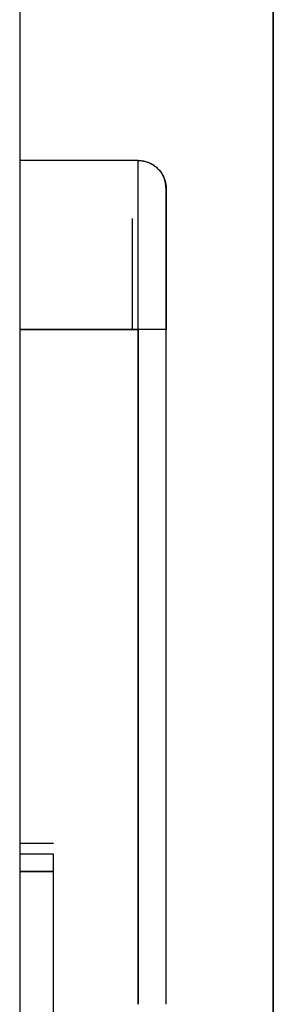
# Model space of a CAD drawing. Units: millimetres. Extents: x -395 to 84, y -28 to 287.
# Drawn here: x -160 to -160, y 91 to 91 of the extents above; entities that cross this region are included whole.
import ezdxf

# ---------------------------------------------------------------- set-up
doc = ezdxf.new("R2010")
doc.units = ezdxf.units.MM

# ---------------------------------------------------------------- blocks, each defined once
blk = doc.blocks.new('VIS-ULRB1LC0005')
at = {"color": 20, "linetype": 'Continuous'}
for p, q in [((-159.99125, 95.07658), (-159.99125, 59.02658)), ((-159.99125, 59.02658), (-159.99125, 95.07658)), ((-160.21625, 94.97658), (-160.21625, 65.22658)), ((-160.21625, 94.97658), (-160.21625, 65.22658)), ((-160.11125, 91.27658), (-160.21625, 91.27658)), ((-160.11125, 91.27658), (-160.21625, 91.27658)), ((-160.11125, 91.27658), (-160.21625, 91.27658)), ((-160.11125, 91.27658), (-160.21625, 91.27658)), ((-160.11125, 91.12658), (-160.11125, 91.27658)), ((-160.11125, 91.12658), (-160.11125, 91.27658)), ((-160.21625, 91.12658), (-160.11125, 91.12658)), ((-160.11125, 91.12658), (-160.21625, 91.12658)), ((-160.11125, 91.12658), (-160.21625, 91.12658)), ((-160.21625, 91.12658), (-160.11125, 91.12658)), ((-160.08625, 91.12658), (-160.11125, 91.12658)), ((-160.08625, 91.12658), (-160.11125, 91.12658)), ((-160.11125, 91.12658), (-160.11125, 90.52758)), ((-160.11125, 91.12658), (-160.11125, 90.52758)), ((-160.11125, 90.52758), (-160.11125, 91.12658)), ((-160.11125, 90.52758), (-160.11125, 91.12658)), ((-160.08625, 90.52758), (-160.08625, 91.12658)), ((-160.08625, 90.52758), (-160.08625, 91.12658)), ((-160.08625, 90.52758), (-160.08625, 91.12658)), ((-160.08625, 90.52758), (-160.08625, 91.12658)), ((-160.21625, 90.67077), (-160.18625, 90.67077)), ((-160.21625, 90.67077), (-160.18625, 90.67077)), ((-160.21625, 90.67077), (-160.18625, 90.67077)), ((-160.21625, 90.67077), (-160.18625, 90.67077)), ((-160.18625, 90.66077), (-160.21625, 90.66077)), ((-160.18625, 90.66077), (-160.21625, 90.66077)), ((-160.18625, 90.66077), (-160.21625, 90.66077)), ((-160.18625, 90.66077), (-160.21625, 90.66077)), ((-160.18625, 90.64562), (-160.18625, 90.66077)), ((-160.18625, 90.64562), (-160.18625, 90.66077)), ((-160.21625, 90.64562), (-160.18625, 90.64562)), ((-160.18625, 90.64562), (-160.21625, 90.64562)), ((-160.21625, 90.64562), (-160.18625, 90.64562)), ((-160.18625, 90.64562), (-160.21625, 90.64562)), ((-160.18625, 90.31891), (-160.18625, 90.64562)), ((-160.18625, 90.31891), (-160.18625, 90.64562))]:
    blk.add_line(p, q, dxfattribs=at)
blk.add_arc((-160.11125, 91.25158), 0.025, 360, 90, dxfattribs=at)
blk.add_arc((-160.11125, 91.25158), 0.025, 360, 90, dxfattribs=at)
for points, knots in [([(-160.11125, 91.12658), (-160.11125, 91.13315), (-160.11125, 91.14647), (-160.11125, 91.16651), (-160.11125, 91.18649), (-160.11125, 91.20573), (-160.11125, 91.22356), (-160.11125, 91.23933), (-160.11125, 91.25253), (-160.11125, 91.26282), (-160.11125, 91.27006), (-160.11125, 91.2743), (-160.11125, 91.27613), (-160.11125, 91.27658)], [0, 0, 0, 0, 0.0196979, 0.0399441, 0.0601472, 0.0796258, 0.0976703, 0.1136201, 0.1269399, 0.1372786, 0.1444963, 0.1486575, 0.149995, 0.149995, 0.149995, 0.149995]), ([(-160.11125, 91.12658), (-160.11125, 91.13315), (-160.11125, 91.14647), (-160.11125, 91.16651), (-160.11125, 91.18649), (-160.11125, 91.20573), (-160.11125, 91.22356), (-160.11125, 91.23933), (-160.11125, 91.25253), (-160.11125, 91.26282), (-160.11125, 91.27006), (-160.11125, 91.2743), (-160.11125, 91.27613), (-160.11125, 91.27658)], [0, 0, 0, 0, 0.0196979, 0.0399441, 0.0601472, 0.0796258, 0.0976703, 0.1136201, 0.1269399, 0.1372786, 0.1444963, 0.1486575, 0.149995, 0.149995, 0.149995, 0.149995]), ([(-160.11125, 91.27658), (-160.11016, 91.27658), (-160.10791, 91.27644), (-160.10452, 91.27575), (-160.10115, 91.27455), (-160.0979, 91.27283), (-160.09489, 91.27061), (-160.09223, 91.26795), (-160.09001, 91.26494), (-160.08829, 91.26169), (-160.08709, 91.25832), (-160.0864, 91.25493), (-160.08625, 91.25268), (-160.08625, 91.25158)], [0, 0, 0, 0, 0.00329487, 0.00674341, 0.01032175, 0.01399892, 0.01773805, 0.02149829, 0.02523742, 0.02891459, 0.03249292, 0.03594147, 0.03923634, 0.03923634, 0.03923634, 0.03923634]), ([(-160.11125, 91.27658), (-160.11016, 91.27658), (-160.10791, 91.27644), (-160.10452, 91.27575), (-160.10115, 91.27455), (-160.0979, 91.27283), (-160.09489, 91.27061), (-160.09223, 91.26795), (-160.09001, 91.26494), (-160.08829, 91.26169), (-160.08709, 91.25832), (-160.0864, 91.25493), (-160.08625, 91.25268), (-160.08625, 91.25158)], [0, 0, 0, 0, 0.00329487, 0.00674341, 0.01032175, 0.01399892, 0.01773805, 0.02149829, 0.02523742, 0.02891459, 0.03249292, 0.03594147, 0.03923634, 0.03923634, 0.03923634, 0.03923634]), ([(-160.08625, 91.25159), (-160.08625, 91.25123), (-160.08625, 91.24972), (-160.08625, 91.24621), (-160.08625, 91.2402), (-160.08625, 91.23163), (-160.08625, 91.22064), (-160.08625, 91.20749), (-160.08625, 91.19263), (-160.08625, 91.17657), (-160.08625, 91.15991), (-160.08625, 91.14318), (-160.08625, 91.13206), (-160.08625, 91.12658)], [0, 0, 0, 0, 0.0010876, 0.0045303, 0.0105246, 0.0191264, 0.0302207, 0.0435152, 0.0585634, 0.0748131, 0.0916709, 0.1085666, 0.125005, 0.125005, 0.125005, 0.125005]), ([(-160.08625, 91.25159), (-160.08625, 91.25123), (-160.08625, 91.24972), (-160.08625, 91.24621), (-160.08625, 91.2402), (-160.08625, 91.23163), (-160.08625, 91.22064), (-160.08625, 91.20749), (-160.08625, 91.19263), (-160.08625, 91.17657), (-160.08625, 91.15991), (-160.08625, 91.14318), (-160.08625, 91.13206), (-160.08625, 91.12658)], [0, 0, 0, 0, 0.0010876, 0.0045303, 0.0105246, 0.0191264, 0.0302207, 0.0435152, 0.0585634, 0.0748131, 0.0916709, 0.1085666, 0.125005, 0.125005, 0.125005, 0.125005]), ([(-160.08625, 91.12658), (-160.08625, 91.12845), (-160.08625, 91.13218), (-160.08625, 91.13776), (-160.08625, 91.14332), (-160.08625, 91.14886), (-160.08625, 91.15435), (-160.08625, 91.15979), (-160.08625, 91.16516), (-160.08625, 91.17045), (-160.08625, 91.17565), (-160.08625, 91.18076), (-160.08625, 91.18575), (-160.08625, 91.19062), (-160.08625, 91.19537), (-160.08625, 91.19998), (-160.08625, 91.20444), (-160.08625, 91.20874), (-160.08625, 91.21288), (-160.08625, 91.21685), (-160.08625, 91.22063), (-160.08625, 91.22423), (-160.08625, 91.22762), (-160.08625, 91.23082), (-160.08625, 91.2338), (-160.08625, 91.23657), (-160.08625, 91.23911), (-160.08625, 91.24143), (-160.08625, 91.24352), (-160.08625, 91.24538), (-160.08625, 91.24699), (-160.08625, 91.24836), (-160.08625, 91.24949), (-160.08625, 91.25037), (-160.08625, 91.251), (-160.08625, 91.25138), (-160.08625, 91.25154), (-160.08625, 91.25158)], [0, 0, 0, 0, 0.0056041, 0.0111865, 0.0167472, 0.022286, 0.027793, 0.0332305, 0.0385949, 0.0438861, 0.0491027, 0.0542134, 0.0592052, 0.0640783, 0.0688326, 0.0734523, 0.0779125, 0.0822127, 0.0863531, 0.0903291, 0.0941147, 0.0977055, 0.1011013, 0.1043021, 0.1072911, 0.1100577, 0.1126021, 0.114924, 0.1170184, 0.118872, 0.1204844, 0.1218556, 0.1229849, 0.1238674, 0.1245013, 0.1248786, 0.1249953, 0.1249953, 0.1249953, 0.1249953]), ([(-160.08625, 91.12658), (-160.08625, 91.12845), (-160.08625, 91.13218), (-160.08625, 91.13776), (-160.08625, 91.14332), (-160.08625, 91.14886), (-160.08625, 91.15435), (-160.08625, 91.15979), (-160.08625, 91.16516), (-160.08625, 91.17045), (-160.08625, 91.17565), (-160.08625, 91.18076), (-160.08625, 91.18575), (-160.08625, 91.19062), (-160.08625, 91.19537), (-160.08625, 91.19998), (-160.08625, 91.20444), (-160.08625, 91.20874), (-160.08625, 91.21288), (-160.08625, 91.21685), (-160.08625, 91.22063), (-160.08625, 91.22423), (-160.08625, 91.22762), (-160.08625, 91.23082), (-160.08625, 91.2338), (-160.08625, 91.23657), (-160.08625, 91.23911), (-160.08625, 91.24143), (-160.08625, 91.24352), (-160.08625, 91.24538), (-160.08625, 91.24699), (-160.08625, 91.24836), (-160.08625, 91.24949), (-160.08625, 91.25037), (-160.08625, 91.251), (-160.08625, 91.25138), (-160.08625, 91.25154), (-160.08625, 91.25158)], [0, 0, 0, 0, 0.0056041, 0.0111865, 0.0167472, 0.022286, 0.027793, 0.0332305, 0.0385949, 0.0438861, 0.0491027, 0.0542134, 0.0592052, 0.0640783, 0.0688326, 0.0734523, 0.0779125, 0.0822127, 0.0863531, 0.0903291, 0.0941147, 0.0977055, 0.1011013, 0.1043021, 0.1072911, 0.1100577, 0.1126021, 0.114924, 0.1170184, 0.118872, 0.1204844, 0.1218556, 0.1229849, 0.1238674, 0.1245013, 0.1248786, 0.1249953, 0.1249953, 0.1249953, 0.1249953]), ([(-160.11625, 91.12658), (-160.11625, 91.12826), (-160.11625, 91.13161), (-160.11625, 91.13662), (-160.11625, 91.14161), (-160.11625, 91.14659), (-160.11625, 91.15153), (-160.11625, 91.15643), (-160.11625, 91.16128), (-160.11625, 91.16606), (-160.11625, 91.17077), (-160.11625, 91.17542), (-160.11625, 91.17997), (-160.11625, 91.18442), (-160.11625, 91.18878), (-160.11625, 91.19302), (-160.11625, 91.19716), (-160.11625, 91.20116), (-160.11625, 91.20503), (-160.11625, 91.20877), (-160.11625, 91.21236), (-160.11625, 91.21581), (-160.11625, 91.21909), (-160.11625, 91.22221), (-160.11625, 91.22424), (-160.11625, 91.22522)], [0, 0, 0, 0, 0.00503006, 0.01004198, 0.01503576, 0.02001134, 0.02496652, 0.0298703, 0.03471271, 0.03949373, 0.04421338, 0.0488638, 0.05341701, 0.05787052, 0.06222434, 0.06647847, 0.07061705, 0.07462154, 0.07849193, 0.08222822, 0.08582928, 0.08927529, 0.09255891, 0.09568015, 0.098639, 0.098639, 0.098639, 0.098639]), ([(-160.11625, 91.12658), (-160.11625, 91.12826), (-160.11625, 91.13161), (-160.11625, 91.13662), (-160.11625, 91.14161), (-160.11625, 91.14659), (-160.11625, 91.15153), (-160.11625, 91.15643), (-160.11625, 91.16128), (-160.11625, 91.16606), (-160.11625, 91.17077), (-160.11625, 91.17542), (-160.11625, 91.17997), (-160.11625, 91.18442), (-160.11625, 91.18878), (-160.11625, 91.19302), (-160.11625, 91.19716), (-160.11625, 91.20116), (-160.11625, 91.20503), (-160.11625, 91.20877), (-160.11625, 91.21236), (-160.11625, 91.21581), (-160.11625, 91.21909), (-160.11625, 91.22221), (-160.11625, 91.22424), (-160.11625, 91.22522)], [0, 0, 0, 0, 0.00503006, 0.01004198, 0.01503576, 0.02001134, 0.02496652, 0.0298703, 0.03471271, 0.03949373, 0.04421338, 0.0488638, 0.05341701, 0.05787052, 0.06222434, 0.06647847, 0.07061705, 0.07462154, 0.07849193, 0.08222822, 0.08582928, 0.08927529, 0.09255891, 0.09568015, 0.098639, 0.098639, 0.098639, 0.098639]), ([(-160.08625, 91.12658), (-160.08632, 91.12658), (-160.08663, 91.12658), (-160.08733, 91.12658), (-160.08853, 91.12658), (-160.09024, 91.12658), (-160.09244, 91.12658), (-160.09507, 91.12658), (-160.09805, 91.12658), (-160.10126, 91.12658), (-160.10459, 91.12658), (-160.10794, 91.12658), (-160.11016, 91.12658), (-160.11125, 91.12658)], [0, 0, 0, 0, 0.00021913, 0.00090895, 0.00210876, 0.00382973, 0.00604891, 0.00870788, 0.0117174, 0.01496713, 0.01833844, 0.02171739, 0.025005, 0.025005, 0.025005, 0.025005]), ([(-160.08625, 91.12658), (-160.08632, 91.12658), (-160.08663, 91.12658), (-160.08733, 91.12658), (-160.08853, 91.12658), (-160.09024, 91.12658), (-160.09244, 91.12658), (-160.09507, 91.12658), (-160.09805, 91.12658), (-160.10126, 91.12658), (-160.10459, 91.12658), (-160.10794, 91.12658), (-160.11016, 91.12658), (-160.11125, 91.12658)], [0, 0, 0, 0, 0.00021913, 0.00090895, 0.00210876, 0.00382973, 0.00604891, 0.00870788, 0.0117174, 0.01496713, 0.01833844, 0.02171739, 0.025005, 0.025005, 0.025005, 0.025005])]:
    blk.add_open_spline(points, degree=3, knots=knots, dxfattribs=at)

msp = doc.modelspace()

# ---------------------------------------------------------------- block references
at = {"color": 7}
msp.add_blockref('VIS-ULRB1LC0005', (0, 0), dxfattribs=at)

doc.saveas('drawing.dxf')
